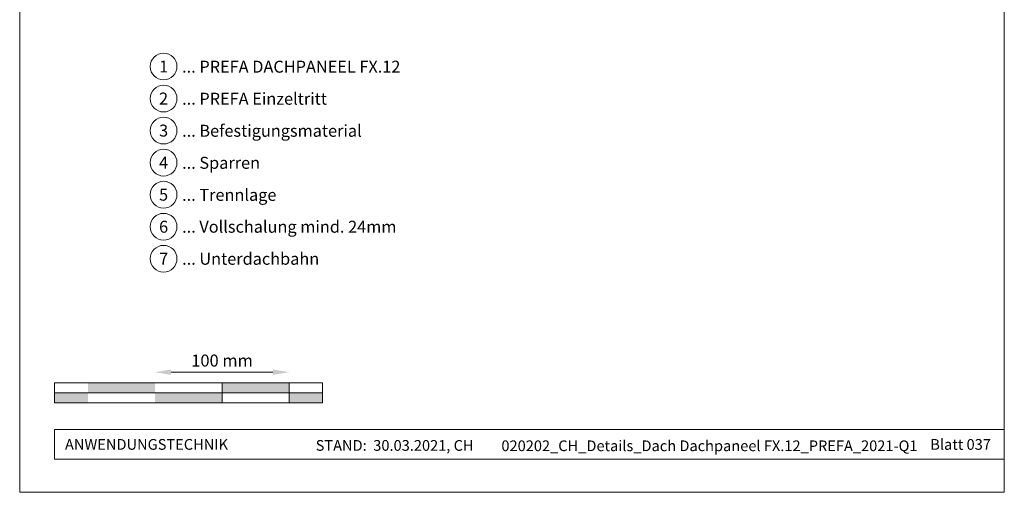
# Model space of a CAD drawing. Units: millimetres. Extents: x -19674 to 48855, y -26677 to -21845.
# Drawn here: x 47185 to 47920, y -26677 to -26325 of the extents above; entities that cross this region are included whole.
import ezdxf
from ezdxf.enums import TextEntityAlignment as Align

# ---------------------------------------------------------------- set-up
doc = ezdxf.new("R2010")
doc.units = ezdxf.units.MM
doc.layers.get('Defpoints').update_dxf_attribs({"lineweight": 5})
for name, color, linetype, lineweight, true_color in [('07_Mauerwerk', 252, 'Continuous', 15, 0x8296a0), ('10_Blattrahmen', 18, 'Continuous', 20, 0x000000), ('99_Text_3_DE', 251, 'Continuous', 5, 0x505f69)]:
    doc.layers.add(name, color=color, linetype=linetype, lineweight=lineweight, true_color=true_color)
doc.layers.add('99_Text_2_DE', color=7, linetype='Continuous')
doc.styles.add('Arial', font='arial.ttf')
doc.styles.add('PREFA_Standard', font='arial.ttf', dxfattribs={"height": 20})
doc.styles.add('Romans', font='romans.shx', dxfattribs={"width": 0.8})
doc.dimstyles.new('Maschinenbau$0', dxfattribs={"dimscale": 5, "dimtxt": 1, "dimasz": 1, "dimexe": 0.5, "dimexo": 0, "dimgap": 0.25, "dimtad": 1, "dimtxsty": 'Romans', "dimcen": 1, "dimazin": 2, "dimtp": 0.01, "dimtm": 0.01, "dimtfac": 1, "dimtix": 1, "dimtmove": 2, "dimatfit": 3, "dimfxl": 1, "dimarcsym": 0})

# ---------------------------------------------------------------- blocks, each defined once
blk = doc.blocks.new('*D39')
at = {"layer": '07_Mauerwerk', "color": 0, "transparency": 16777216}
blk.add_line((47298.09, -26587.76), (47374.09, -26587.76), dxfattribs=at)
for points in [[(47298.09, -26585.76), (47298.09, -26589.76), (47286.09, -26587.76)], [(47374.09, -26585.76), (47374.09, -26589.76), (47386.09, -26587.76)]]:
    blk.add_solid(points, dxfattribs=at)
at = {"layer": 'Defpoints', "color": 0, "transparency": 16777216}
for p in [(47386.09, -26587.76), (47286.09, -26595.68), (47386.09, -26595.68)]:
    blk.add_point(p, dxfattribs=at)
at = {"layer": '07_Mauerwerk', "color": 0, "transparency": 16777216, "insert": (47336.09, -26580.26), "char_height": 9, "attachment_point": 5, "style": 'Romans'}
blk.add_mtext('100 mm', dxfattribs=at)

msp = doc.modelspace()

# ---------------------------------------------------------------- hatches: boundary and pattern name
at = {"layer": '07_Mauerwerk'}
h = msp.add_hatch(color=256, dxfattribs=at)
h.paths.add_polyline_path([(47236.095, -26603.183), (47211.095, -26603.183), (47211.095, -26610.683), (47236.095, -26610.683)])
h.paths.add_polyline_path([(47286.095, -26595.683), (47236.095, -26595.683), (47236.095, -26603.183), (47286.095, -26603.183)])
h.paths.add_polyline_path([(47336.095, -26603.183), (47286.095, -26603.183), (47286.095, -26610.683), (47336.095, -26610.683)])
h.paths.add_polyline_path([(47386.095, -26595.683), (47336.095, -26595.683), (47336.095, -26603.183), (47386.095, -26603.183)])
h.paths.add_polyline_path([(47411.095, -26603.183), (47386.095, -26603.183), (47386.095, -26610.683), (47411.095, -26610.683)])

# ---------------------------------------------------------------- linework, layer by layer
for p, q in [((47411.095, -26595.683), (47211.095, -26595.683)), ((47211.095, -26610.683), (47211.095, -26595.683)), ((47336.095, -26610.683), (47336.095, -26595.683)), ((47386.095, -26610.683), (47386.095, -26595.683)), ((47411.095, -26610.683), (47411.095, -26595.683)), ((47211.095, -26603.183), (47411.095, -26603.183)), ((47411.095, -26610.683), (47211.095, -26610.683))]:
    msp.add_line(p, q, dxfattribs=at)
at = {"layer": '10_Blattrahmen'}
for p, q in [((47920.031, -26630.683), (47211.095, -26630.683)), ((47211.095, -26630.683), (47211.095, -26652.688)), ((47211.095, -26652.688), (47920.031, -26652.688))]:
    msp.add_line(p, q, dxfattribs=at)
msp.add_lwpolyline([(47185.032, -26677.439), (47920.031, -26677.439), (47920.031, -25637.941), (47185.032, -25637.941)], close=True, dxfattribs=at)
at = {"layer": '99_Text_3_DE'}
for centre in [(47292.458, -26359.626), (47292.458, -26383.545), (47292.458, -26407.464), (47292.458, -26431.383), (47292.458, -26455.302), (47292.458, -26479.221), (47292.458, -26503.14)]:
    msp.add_circle(centre, 9.996, dxfattribs=at)

# ---------------------------------------------------------------- texts
at = {"layer": '99_Text_2_DE', "char_height": 8, "style": 'Arial'}
for s, width, insert, attachment_point in [('ANWENDUNGSTECHNIK', 133.14851, (47218.844, -26641.685), 4), ('STAND:  30.03.2021, CH', 278.88639, (47464.926, -26642.455), 5), ('020202_CH_Details_Dach Dachpaneel FX.12_PREFA_2021-Q1', 323.34685, (47699.944, -26642.724), 5), ('Blatt 037', 231.06872, (47910.031, -26641.702), 6)]:
    msp.add_mtext_dynamic_manual_height_columns(s, width=width, gutter_width=12.5, heights=[0], dxfattribs=dict(at, insert=insert, attachment_point=attachment_point))
at = {"layer": '99_Text_3_DE', "style": 'PREFA_Standard'}
for s, p in [('1', (47292.458, -26359.626)), ('2', (47292.458, -26383.545)), ('3', (47292.458, -26407.464)), ('4', (47292.458, -26431.383)), ('5', (47292.458, -26455.302)), ('6', (47292.458, -26479.221)), ('7', (47292.458, -26503.14))]:
    msp.add_text(s, height=8.925, dxfattribs=at).set_placement(p, align=Align.MIDDLE_CENTER)
for s, p in [('... PREFA DACHPANEEL FX.12', (47306.274, -26359.762)), ('... PREFA Einzeltritt', (47306.274, -26383.681)), ('... Befestigungsmaterial', (47306.274, -26407.6)), ('... Sparren', (47306.274, -26431.519)), ('... Trennlage', (47306.274, -26455.438)), ('... Vollschalung mind. 24mm ', (47306.274, -26479.221)), ('... Unterdachbahn', (47306.274, -26503.14))]:
    msp.add_text(s, height=8.925, dxfattribs=at).set_placement(p, align=Align.MIDDLE_LEFT)

# ---------------------------------------------------------------- dimensions: what is measured, and where the dimension line sits
at = {"layer": '07_Mauerwerk'}
dim = msp.add_linear_dim(base=(47386.095, -26587.756), p1=(47286.095, -26595.683), p2=(47386.095, -26595.683), dimstyle='Maschinenbau$0', override={"dimscale": 3, "dimtxt": 3, "dimasz": 4, "dimgap": 1, "dimpost": ' mm', "dimse1": 1, "dimse2": 1, "dimlwd": -1}, dxfattribs=at)
dim.commit()
dim.dimension.update_dxf_attribs({"geometry": '*D39', "text_midpoint": (47336.095, -26580.256)})

doc.saveas('drawing.dxf')
